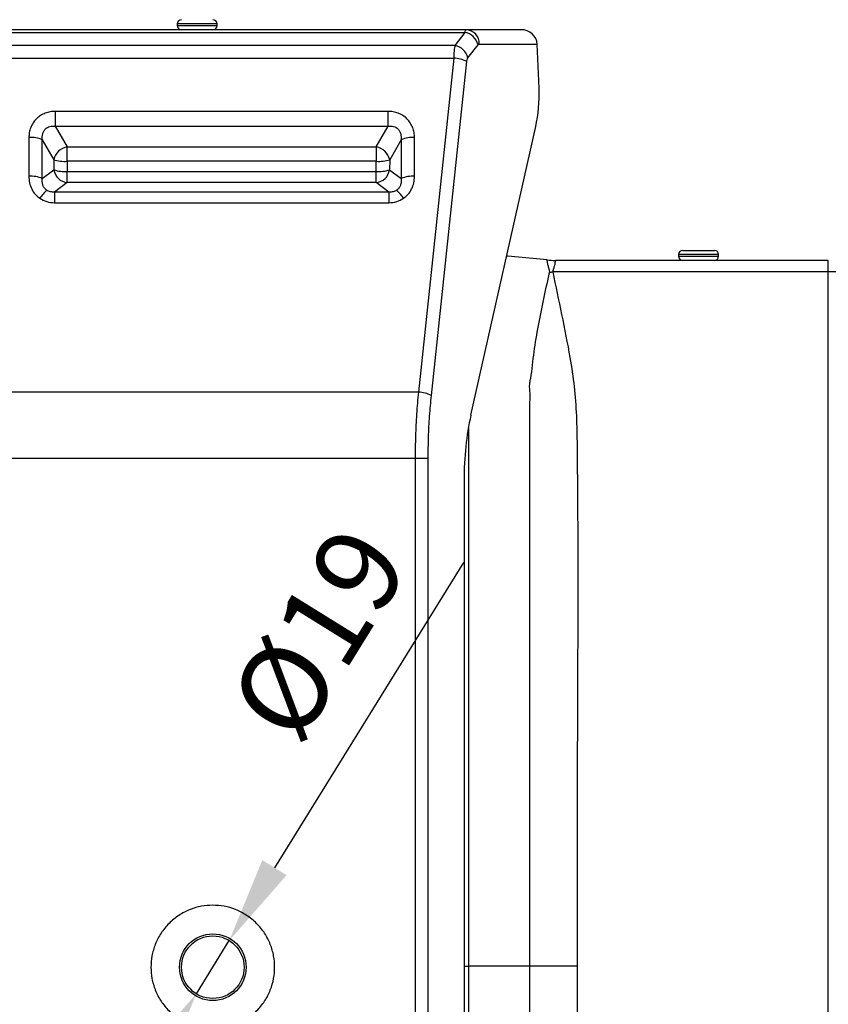
# Model space of a CAD drawing. Units: millimetres. Extents: x 1383 to 10587, y 1123 to 7386.
# Drawn here: x 5013 to 5296, y 5603 to 5947 of the extents above; entities that cross this region are included whole.
import ezdxf

# ---------------------------------------------------------------- set-up
doc = ezdxf.new("R2010")
doc.units = ezdxf.units.MM
doc.layers.add('Flowair1', color=7, linetype='Continuous')
doc.layers.add('Wymiary', color=8, linetype='Continuous')
doc.styles.get("Standard").update_dxf_attribs({"font": 'arial.ttf'})
doc.dimstyles.new('ISO-25', dxfattribs={"dimtxt": 2.5, "dimasz": 2.5, "dimexe": 1.25, "dimexo": 0.625, "dimtad": 1, "dimdec": 0, "dimtxsty": 'Standard', "dimcen": 2.5, "dimadec": 0, "dimazin": 0, "dimtfac": 1, "dimtmove": 0, "dimatfit": 3, "dimfxl": 1, "dimarcsym": 0})

# ---------------------------------------------------------------- blocks, each defined once
blk = doc.blocks.new('*D16')
at = {"layer": 'Defpoints', "color": 0}
for p in [(5086.2, 5625.3), (5074.67, 5606.68)]:
    blk.add_point(p, dxfattribs=at)
at = {"layer": 'Wymiary', "color": 0, "lineweight": -2}
for p, q in [((5168.21, 5757.63), (5102.01, 5650.8)), ((5074.67, 5606.68), (5086.2, 5625.3)), ((5058.86, 5581.18), (5043.06, 5555.68))]:
    blk.add_line(p, q, dxfattribs=at)
at = {"layer": 'Wymiary', "color": 0}
for points in [[(5097.76, 5653.44), (5106.26, 5648.17), (5086.2, 5625.3)], [(5063.11, 5578.55), (5054.61, 5583.82), (5074.67, 5606.68)]]:
    blk.add_solid(points, dxfattribs=at)
at = {"layer": 'Wymiary', "color": 0, "insert": (5120.77, 5730.75), "char_height": 30, "attachment_point": 5, "rotation": 58.2137}
blk.add_mtext('%%c19', dxfattribs=at)

msp = doc.modelspace()

# ---------------------------------------------------------------- linework, layer by layer
at = {"layer": 'Flowair1'}
for p, q in [((5067.96, 5945.99), (5067.96, 5945.49)), ((5081.96, 5945.99), (5067.96, 5945.99)), ((5081.96, 5945.49), (5081.96, 5945.99)), ((5169.16, 5943.99), (5005.39, 5943.99)), ((5005.49, 5943.06), (5168.71, 5943.06)), ((5067.96, 5945.49), (5081.96, 5945.49)), ((5168.71, 5943.06), (5165.18, 5938.48)), ((5188.36, 5943.99), (5169.16, 5943.99)), ((5165.18, 5938.48), (5006.33, 5938.48)), ((5169.75, 5934.15), (5173.28, 5938.73)), ((5173.72, 5938.99), (5194.02, 5938.99)), ((5194.63, 5923.54), (5194.02, 5938.99)), ((5006.43, 5934.03), (5164.76, 5934.03)), ((5164.76, 5934.03), (5152.4, 5817.18)), ((5156.97, 5816.02), (5169.33, 5932.88)), ((5141.81, 5915.41), (5025.29, 5915.41)), ((5025.29, 5915.41), (5025.29, 5910.21)), ((5141.81, 5910.21), (5141.81, 5915.41)), ((5025.29, 5910.21), (5029.43, 5902.96)), ((5025.29, 5910.21), (5141.81, 5910.21)), ((5137.67, 5902.96), (5141.81, 5910.21)), ((5170.77, 5809.09), (5193.47, 5910.09)), ((5016.05, 5906.26), (5016.05, 5892.7)), ((5020.75, 5891.94), (5020.75, 5905.5)), ((5020.75, 5905.5), (5024.73, 5898.52)), ((5146.35, 5905.5), (5142.37, 5898.52)), ((5146.35, 5905.5), (5146.35, 5891.94)), ((5151.05, 5892.7), (5151.05, 5906.26)), ((5029.43, 5902.96), (5137.67, 5902.96)), ((5029.43, 5897.96), (5029.43, 5902.96)), ((5137.67, 5902.96), (5137.67, 5897.96)), ((5024.73, 5898.52), (5024.78, 5894.96)), ((5029.43, 5897.96), (5029.48, 5894.4)), ((5137.67, 5897.96), (5029.43, 5897.96)), ((5137.61, 5894.4), (5137.67, 5897.96)), ((5142.37, 5898.52), (5142.31, 5894.96)), ((5020.75, 5891.94), (5024.78, 5894.96)), ((5029.48, 5890.5), (5029.48, 5894.4)), ((5029.48, 5894.4), (5137.61, 5894.4)), ((5137.61, 5890.5), (5137.61, 5894.4)), ((5142.31, 5894.96), (5146.35, 5891.94)), ((5029.48, 5890.5), (5025.02, 5887.17)), ((5137.61, 5890.5), (5029.48, 5890.5)), ((5142.08, 5887.17), (5137.61, 5890.5)), ((5025.02, 5887.17), (5025.02, 5883.47)), ((5142.08, 5887.17), (5025.02, 5887.17)), ((5142.08, 5887.17), (5142.08, 5883.47)), ((5025.02, 5883.47), (5142.08, 5883.47)), ((5245, 5866.79), (5256, 5866.79)), ((5295.9, 5863.29), (5200.35, 5863.29)), ((5243.5, 5865.29), (5243.5, 5864.79)), ((5257.5, 5865.29), (5243.5, 5865.29)), ((5243.5, 5864.79), (5257.5, 5864.79)), ((5257.5, 5864.79), (5257.5, 5865.29)), ((5295.9, 5859.29), (5295.9, 5863.29)), ((5295.9, 5859.29), (5199.42, 5859.29)), ((5295.9, 5373.29), (5295.9, 5859.29)), ((5298.9, 5859.29), (5295.9, 5859.29)), ((5152.4, 5817.18), (5009.34, 5817.18)), ((5191.36, 5616.29), (5191.36, 5809.91)), ((5169.91, 5804.43), (5169.91, 5616.29)), ((5009.61, 5794.07), (5151.26, 5794.07)), ((5151.26, 5794.07), (5151.26, 5437.92)), ((5151.26, 5794.07), (5155.82, 5794.07)), ((5155.82, 5437.92), (5155.82, 5794.07)), ((5168.38, 5786.55), (5168.38, 5445.44)), ((5168.38, 5616.29), (5169.91, 5616.29)), ((5191.36, 5616.29), (5169.91, 5616.29)), ((5169.91, 5616.29), (5169.91, 5427.64)), ((5191.36, 5422.68), (5191.36, 5616.29)), ((5207.95, 5616.29), (5191.36, 5616.29))]:
    msp.add_line(p, q, dxfattribs=at)
at = {"layer": 'Flowair1', "flags": 128}
for points in [[(5197.46, 5863.43), (5183.74, 5864.76), (5183.29, 5864.8)], [(5198.3, 5859.07), (5198.44, 5859.1), (5198.58, 5859.12), (5198.72, 5859.15), (5198.86, 5859.18), (5199, 5859.21), (5199.14, 5859.24), (5199.28, 5859.27), (5199.42, 5859.29)]]:
    msp.add_lwpolyline(points, dxfattribs=at)
at = {"layer": 'Flowair1'}
for radius in [11.66, 10.95]:
    msp.add_circle((5080.44, 5615.99), radius, dxfattribs=at)
for centre, radius, start, end in [((5069.46, 5945.99), 1.5, 90, 180), ((5080.46, 5945.99), 1.5, 0, 90), ((5069.46, 5945.49), 1.5, 180, 270), ((5080.46, 5945.49), 1.5, 270, 0), ((5167.59, 5937.3), 5.87, 14.1004, 78.9588), ((5168.93, 5939.2), 4.8, 357.5302, 87.2961), ((5164.06, 5932.72), 5.87, 14.1004, 78.959), ((5164.11, 5921.85), 12.2, 64.6726, 86.9346), ((5016.71, 5895.45), 10.83, 68.1107, 93.5055), ((5150.39, 5895.45), 10.83, 86.4945, 111.8892), ((5030.41, 5897.22), 5.83, 99.7133, 167.0419), ((5136.68, 5897.22), 5.83, 12.9582, 80.2866), ((5028.56, 5910.71), 12.78, 252.5316, 273.876), ((5138.53, 5910.71), 12.78, 266.124, 287.4684), ((5030, 5895.75), 5.27, 188.6349, 264.3923), ((5028.62, 5907.15), 12.77, 252.531, 273.8766), ((5137.1, 5895.75), 5.27, 275.6076, 351.3651), ((5138.48, 5907.15), 12.77, 266.1234, 287.469), ((5016.71, 5881.9), 10.83, 68.1112, 93.505), ((5150.39, 5881.9), 10.83, 86.495, 111.8888), ((5032.8, 5876.34), 15.56, 132.3929, 146.1492), ((5134.29, 5876.34), 15.56, 33.8507, 47.6072), ((5245, 5865.29), 1.5, 90, 180), ((5256, 5865.29), 1.5, 0, 90), ((5200.35, 5893.29), 30, 264.4786, 270), ((5245, 5864.79), 1.5, 180, 270), ((5256, 5864.79), 1.5, 270, 0), ((5151.75, 5804.99), 12.2, 64.6727, 86.9344)]:
    msp.add_arc(centre, radius, start, end, dxfattribs=at)
for centre, major_axis, ratio, start_param, end_param in [((5188.55, 5938.99), (-5.4, 1.02), 0.906852, 3.346124, 4.91692), ((5183.54, 5921.36), (0, -25), 0.445229, 1.103206, 1.658063), ((5190.64, 5786.55), (0, -50), 0.445229, 4.244799, 4.712389)]:
    msp.add_ellipse(centre, major_axis=major_axis, ratio=ratio, start_param=start_param, end_param=end_param, dxfattribs=at)
for points, knots in [([(5168.71, 5943.06), (5168.78, 5943.33), (5168.92, 5943.87), (5169.08, 5943.95), (5169.16, 5943.99)], [0, 0, 0, 0, 0.499741, 1, 1, 1, 1]), ([(5165.18, 5938.48), (5165.13, 5938.21), (5165.03, 5937.68), (5164.91, 5936.6), (5164.81, 5935.4), (5164.78, 5934.48), (5164.76, 5934.03)], [0, 0, 0, 0, 0.2601103, 0.500746, 0.7544782, 1, 1, 1, 1]), ([(5173.28, 5938.73), (5173.35, 5938.8), (5173.49, 5938.96), (5173.65, 5938.98), (5173.72, 5938.99)], [0, 0, 0, 0, 0.497293, 1, 1, 1, 1]), ([(5169.33, 5932.88), (5169.34, 5933.01), (5169.38, 5933.27), (5169.48, 5933.62), (5169.6, 5933.93), (5169.7, 5934.07), (5169.75, 5934.15)], [0, 0, 0, 0, 0.243795, 0.491429, 0.743322, 1, 1, 1, 1]), ([(5025.29, 5915.41), (5024.7, 5915.38), (5023.5, 5915.32), (5021.74, 5914.83), (5020.09, 5914.01), (5018.63, 5912.84), (5017.46, 5911.4), (5016.63, 5909.76), (5016.13, 5908.03), (5016.08, 5906.84), (5016.05, 5906.26)], [0, 0, 0, 0, 0.120163, 0.243787, 0.369731, 0.497034, 0.624826, 0.752125, 0.877679, 1, 1, 1, 1]), ([(5151.05, 5906.26), (5151.02, 5906.84), (5150.96, 5908.03), (5150.46, 5909.76), (5149.63, 5911.4), (5148.46, 5912.84), (5147.01, 5914.01), (5145.35, 5914.83), (5143.6, 5915.32), (5142.4, 5915.38), (5141.81, 5915.41)], [0, 0, 0, 0, 0.122321, 0.247875, 0.375173, 0.502966, 0.630269, 0.756213, 0.879837, 1, 1, 1, 1]), ([(5020.75, 5905.5), (5020.73, 5906.19), (5020.71, 5907.22), (5021.21, 5908.47), (5021.77, 5909.25), (5022.51, 5909.83), (5023.37, 5910.17), (5024.32, 5910.32), (5024.95, 5910.25), (5025.29, 5910.21)], [0, 0, 0, 0, 0.262375, 0.390163, 0.509742, 0.62806, 0.75036, 0.869048, 1, 1, 1, 1]), ([(5141.81, 5910.21), (5142.14, 5910.25), (5142.77, 5910.32), (5143.72, 5910.17), (5144.58, 5909.83), (5145.32, 5909.25), (5145.88, 5908.47), (5146.38, 5907.22), (5146.36, 5906.19), (5146.35, 5905.5)], [0, 0, 0, 0, 0.130949, 0.249641, 0.371935, 0.490257, 0.609833, 0.737625, 1, 1, 1, 1]), ([(5016.05, 5892.7), (5016.09, 5891.94), (5016.18, 5890.41), (5016.97, 5888.26), (5018.17, 5886.37), (5019.32, 5885.46), (5019.88, 5885.01)], [0, 0, 0, 0, 0.258904, 0.514622, 0.762424, 1, 1, 1, 1]), ([(5022.31, 5887.83), (5022.03, 5888.07), (5021.45, 5888.55), (5020.93, 5889.55), (5020.66, 5890.71), (5020.72, 5891.51), (5020.75, 5891.94)], [0, 0, 0, 0, 0.216833, 0.45252, 0.704263, 1, 1, 1, 1]), ([(5146.35, 5891.94), (5146.38, 5891.51), (5146.43, 5890.71), (5146.16, 5889.55), (5145.64, 5888.55), (5145.06, 5888.07), (5144.78, 5887.83)], [0, 0, 0, 0, 0.295731, 0.547479, 0.783163, 1, 1, 1, 1]), ([(5147.22, 5885.01), (5147.78, 5885.46), (5148.92, 5886.37), (5150.13, 5888.26), (5150.91, 5890.41), (5151, 5891.94), (5151.05, 5892.7)], [0, 0, 0, 0, 0.237576, 0.485378, 0.741096, 1, 1, 1, 1]), ([(5025.02, 5887.17), (5024.53, 5887.17), (5023.81, 5887.18), (5022.89, 5887.48), (5022.5, 5887.72), (5022.31, 5887.83)], [0, 0, 0, 0, 0.522514, 0.7652322, 1, 1, 1, 1]), ([(5144.78, 5887.83), (5144.59, 5887.72), (5144.21, 5887.48), (5143.29, 5887.18), (5142.57, 5887.17), (5142.08, 5887.17)], [0, 0, 0, 0, 0.234761, 0.477486, 1, 1, 1, 1]), ([(5019.88, 5885.01), (5020.66, 5884.56), (5022.25, 5883.66), (5024.09, 5883.53), (5025.02, 5883.47)], [0, 0, 0, 0, 0.493449, 1, 1, 1, 1]), ([(5142.08, 5883.47), (5143.01, 5883.53), (5144.84, 5883.66), (5146.43, 5884.56), (5147.22, 5885.01)], [0, 0, 0, 0, 0.506551, 1, 1, 1, 1]), ([(5198.4, 5859.36), (5198.4, 5859.36), (5198.34, 5859.52), (5198.19, 5860.15), (5197.9, 5861.19), (5197.64, 5862.33), (5197.46, 5863.13), (5197.45, 5863.41), (5197.45, 5863.43), (5197.46, 5863.43), (5197.46, 5863.43)], [0, 0, 0, 0, 0.00001, 0.08001, 0.299897, 0.516859, 0.730843, 0.942269, 0.999991, 1, 1, 1, 1]), ([(5197.46, 5863.43), (5197.46, 5863.43), (5197.46, 5863.43), (5197.46, 5863.43), (5197.46, 5863.43)], [0, 0, 0, 0, 0.00366, 1, 1, 1, 1]), ([(5200.35, 5863.29), (5200.36, 5863.25), (5200.37, 5863.17), (5200.24, 5862.51), (5200, 5861.55), (5199.77, 5860.64), (5199.59, 5860.03), (5199.53, 5859.79), (5199.48, 5859.63), (5199.45, 5859.52), (5199.43, 5859.44), (5199.42, 5859.39), (5199.41, 5859.36), (5199.4, 5859.34), (5199.4, 5859.33), (5199.4, 5859.31), (5199.41, 5859.31), (5199.41, 5859.3), (5199.42, 5859.3), (5199.42, 5859.29)], [0, 0, 0, 0, 0.206314, 0.412912, 0.618119, 0.827295, 0.883592, 0.921787, 0.947416, 0.964437, 0.975661, 0.983039, 0.987885, 0.991067, 0.994251, 0.995149, 0.996348, 0.999439, 1, 1, 1, 1]), ([(5191.78, 5822.04), (5191.78, 5822.04), (5192.16, 5825.07), (5192.84, 5831.33), (5194.38, 5840.54), (5196.27, 5849.79), (5197.63, 5855.98), (5198.3, 5859.07)], [0, 0, 0, 0, 0.000002, 0.249032, 0.498032, 0.749017, 1, 1, 1, 1]), ([(5198.3, 5859.07), (5198.33, 5859.17), (5198.35, 5859.27), (5198.4, 5859.36), (5198.4, 5859.36)], [0, 0, 0, 0, 0.999837, 1, 1, 1, 1]), ([(5199.42, 5859.29), (5200.46, 5854.3), (5202.52, 5844.31), (5205.29, 5830.95), (5207.03, 5819.11), (5207.81, 5808.84), (5208.49, 5758.66), (5207.87, 5694.49), (5207.93, 5633.74), (5207.95, 5616.29)], [0, 0, 0, 0, 0.062806, 0.125605, 0.167798, 0.210046, 0.252271, 0.785326, 1, 1, 1, 1]), ([(5191.51, 5816.05), (5191.51, 5816.05), (5191.51, 5817.05), (5191.28, 5818.57), (5191.4, 5820.58), (5191.64, 5821.56), (5191.78, 5822.04), (5191.78, 5822.04)], [0, 0, 0, 0, 0.00001, 0.49309, 0.746032, 0.999991, 1, 1, 1, 1]), ([(5152.4, 5817.18), (5152.17, 5814.64), (5151.72, 5809.57), (5151.33, 5801.83), (5151.28, 5796.65), (5151.26, 5794.07)], [0, 0, 0, 0, 0.334935, 0.668151, 1, 1, 1, 1]), ([(5155.82, 5794.07), (5155.85, 5796.53), (5155.9, 5801.45), (5156.28, 5808.81), (5156.74, 5813.62), (5156.97, 5816.02)], [0, 0, 0, 0, 0.332761, 0.66605, 1, 1, 1, 1]), ([(5191.36, 5809.91), (5191.36, 5809.91), (5191.36, 5811.96), (5191.51, 5814), (5191.51, 5816.05), (5191.51, 5816.05)], [0, 0, 0, 0, 0.00001, 0.99999, 1, 1, 1, 1]), ([(5080.44, 5637.65), (5079.11, 5637.58), (5076.39, 5637.44), (5072.36, 5636.23), (5068.48, 5634.23), (5065.01, 5631.42), (5062.66, 5628.52), (5061.17, 5625.97), (5059.99, 5623.37), (5059.03, 5620.04), (5058.66, 5615.99), (5059.03, 5611.95), (5060.19, 5607.92), (5062.2, 5604.04), (5065.01, 5600.57), (5067.91, 5598.22), (5070.46, 5596.73), (5073.06, 5595.55), (5076.39, 5594.55), (5079.11, 5594.41), (5080.44, 5594.34)], [0, 0, 0, 0, 0.058248, 0.119986, 0.18429, 0.249959, 0.315628, 0.347817, 0.380014, 0.441752, 0.5, 0.558248, 0.619986, 0.68429, 0.749959, 0.815627, 0.847817, 0.880014, 0.941752, 1, 1, 1, 1]), ([(5080.44, 5594.34), (5081.76, 5594.41), (5084.48, 5594.55), (5088.51, 5595.76), (5092.39, 5597.76), (5095.86, 5600.57), (5098.21, 5603.47), (5099.7, 5606.02), (5100.88, 5608.62), (5101.84, 5611.95), (5102.21, 5615.99), (5101.84, 5620.04), (5100.68, 5624.07), (5098.67, 5627.95), (5095.86, 5631.42), (5092.96, 5633.77), (5090.41, 5635.26), (5087.81, 5636.44), (5084.48, 5637.44), (5081.76, 5637.58), (5080.44, 5637.65)], [0, 0, 0, 0, 0.058248, 0.119986, 0.18429, 0.249959, 0.315627, 0.347817, 0.380014, 0.441752, 0.5, 0.558248, 0.619986, 0.68429, 0.749959, 0.815627, 0.847817, 0.880014, 0.941752, 1, 1, 1, 1]), ([(5207.95, 5616.29), (5207.93, 5596.29), (5207.88, 5545.79), (5208.21, 5489.16), (5207.77, 5446.39), (5206.82, 5427.99), (5205.19, 5409.64), (5202.84, 5391.37), (5200.56, 5379.32), (5199.42, 5373.29)], [0, 0, 0, 0, 0.2463612, 0.622062, 0.6976116, 0.7732588, 0.8489089, 0.9244985, 1, 1, 1, 1])]:
    msp.add_open_spline(points, degree=3, knots=knots, dxfattribs=at)

# ---------------------------------------------------------------- dimensions: what is measured, and where the dimension line sits
at = {"layer": 'Wymiary'}
dim = msp.add_diameter_dim_2p(p1=(5074.67, 5606.68), p2=(5086.2, 5625.3), text='%%c19', dimstyle='ISO-25', override={"dimtxt": 30, "dimasz": 30, "dimgap": 10, "dimrnd": 5}, dxfattribs=at)
dim.commit()
dim.dimension.update_dxf_attribs({"geometry": '*D16', "text_midpoint": (5104.8, 5655.31), "dimtype": 163})

doc.saveas('drawing.dxf')
